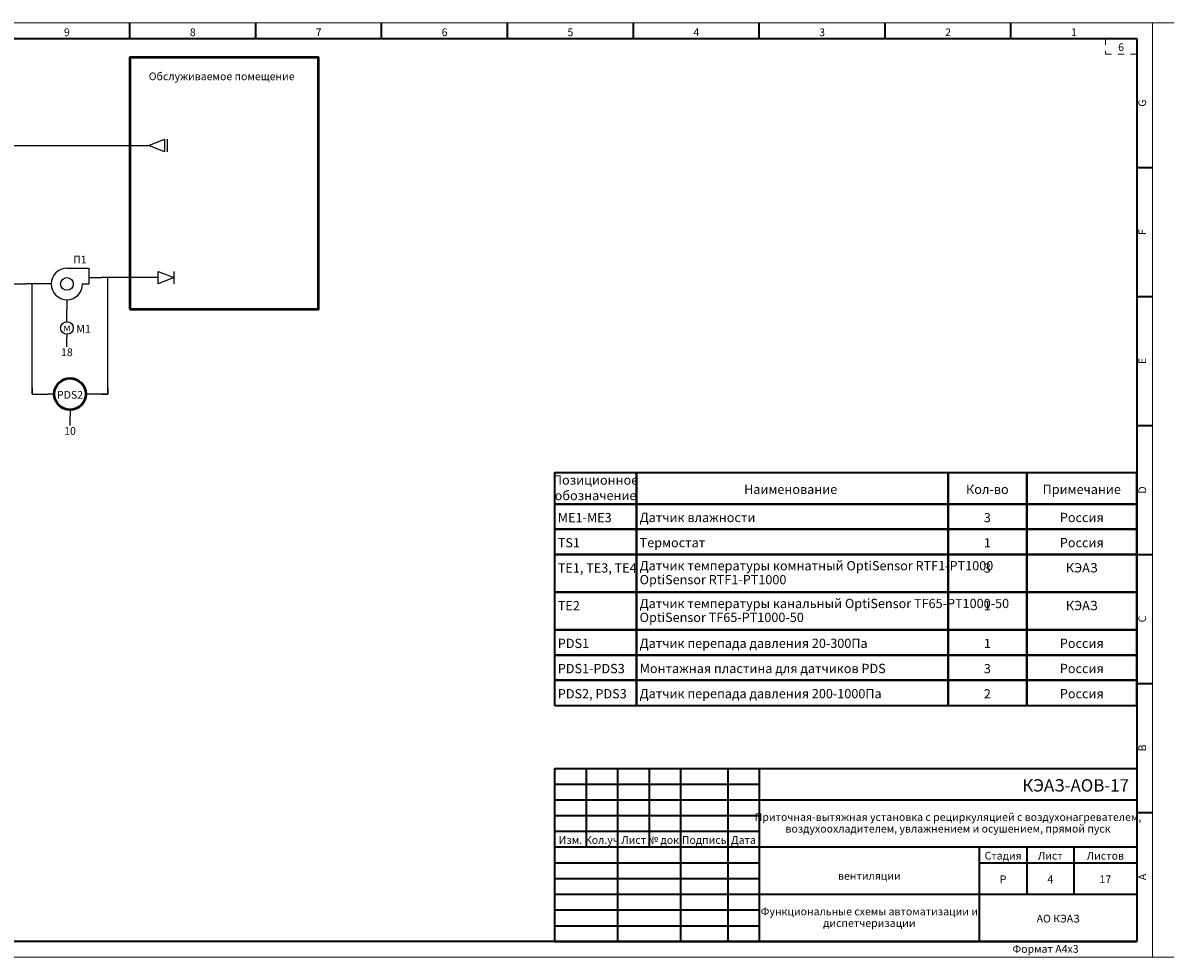
# Model space of a CAD drawing. Units: millimetres. Extents: x 0 to 8400, y 0 to 297.
# Drawn here: x 1531 to 1894, y 0 to 297 of the extents above; entities that cross this region are included whole.
import ezdxf
from ezdxf.enums import TextEntityAlignment as Align

# ---------------------------------------------------------------- set-up
doc = ezdxf.new("R2010")
doc.units = ezdxf.units.MM
doc.linetypes.add('EPL_DASH', pattern=[1, 0.5, -0.5])
for name, color, linetype, lineweight in [('EPLAN100', 7, 'Continuous', 50), ('EPLAN108', 5, 'Continuous', 35), ('EPLAN200', 7, 'Continuous', 35), ('EPLAN201', 7, 'Continuous', 35), ('EPLAN300', 5, 'Continuous', 25), ('EPLAN311', 1, 'Continuous', 25), ('EPLAN400', 5, 'Continuous', 35), ('EPLAN422', 7, 'Continuous', 35), ('EPLAN450', 7, 'Continuous', 35), ('EPLAN452', 7, 'Continuous', 35)]:
    doc.layers.add(name, color=color, linetype=linetype, lineweight=lineweight)
doc.styles.add('GOST 2.304', font='gost_2.304.ttf')

msp = doc.modelspace()

# ---------------------------------------------------------------- linework, layer by layer
at = {"linetype": 'EPL_DASH', "lineweight": 20, "ltscale": 4}
msp.add_lwpolyline([(1875, 287), (1885, 287), (1885, 292), (1875, 292)], close=True, dxfattribs=at)
at = {"linetype": 'Continuous', "lineweight": 25}
for points in [[(1576, 260), (1576, 258), (1576, 256), (1571, 258)], [(1574, 214), (1574, 216), (1574, 218), (1579, 216)]]:
    msp.add_lwpolyline(points, close=True, dxfattribs=at)
at = {"layer": 'EPLAN100', "linetype": 'Continuous', "lineweight": 50, "ltscale": 4}
msp.add_lwpolyline([(1565, 206), (1625, 206), (1625, 286), (1565, 286)], close=True, dxfattribs=at)
at = {"layer": 'EPLAN200', "linetype": 'Continuous', "lineweight": 35, "ltscale": 4}
for points in [[(1700, 144), (1726, 144), (1726, 154), (1700, 154)], [(1726, 144), (1825, 144), (1825, 154), (1726, 154)], [(1825, 144), (1850, 144), (1850, 154), (1825, 154)], [(1850, 144), (1885, 144), (1885, 154), (1850, 154)], [(1700, 136), (1726, 136), (1726, 144), (1700, 144)], [(1726, 136), (1825, 136), (1825, 144), (1726, 144)], [(1825, 136), (1850, 136), (1850, 144), (1825, 144)], [(1850, 136), (1885, 136), (1885, 144), (1850, 144)], [(1700, 128), (1726, 128), (1726, 136), (1700, 136)], [(1726, 128), (1825, 128), (1825, 136), (1726, 136)], [(1825, 128), (1850, 128), (1850, 136), (1825, 136)], [(1850, 128), (1885, 128), (1885, 136), (1850, 136)], [(1700, 116), (1726, 116), (1726, 128), (1700, 128)], [(1726, 116), (1825, 116), (1825, 128), (1726, 128)], [(1825, 116), (1850, 116), (1850, 128), (1825, 128)], [(1850, 116), (1885, 116), (1885, 128), (1850, 128)], [(1700, 104), (1726, 104), (1726, 116), (1700, 116)], [(1726, 104), (1825, 104), (1825, 116), (1726, 116)], [(1825, 104), (1850, 104), (1850, 116), (1825, 116)], [(1850, 104), (1885, 104), (1885, 116), (1850, 116)], [(1700, 96), (1726, 96), (1726, 104), (1700, 104)], [(1726, 96), (1825, 96), (1825, 104), (1726, 104)], [(1825, 96), (1850, 96), (1850, 104), (1825, 104)], [(1850, 96), (1885, 96), (1885, 104), (1850, 104)], [(1700, 88), (1726, 88), (1726, 96), (1700, 96)], [(1726, 88), (1825, 88), (1825, 96), (1726, 96)], [(1825, 88), (1850, 88), (1850, 96), (1825, 96)], [(1850, 88), (1885, 88), (1885, 96), (1850, 96)], [(1700, 80), (1726, 80), (1726, 88), (1700, 88)], [(1726, 80), (1825, 80), (1825, 88), (1726, 88)], [(1825, 80), (1850, 80), (1850, 88), (1825, 88)], [(1850, 80), (1885, 80), (1885, 88), (1850, 88)]]:
    msp.add_lwpolyline(points, close=True, dxfattribs=at)
at = {"layer": 'EPLAN201', "linetype": 'Continuous', "lineweight": 35, "ltscale": 4}
for p, q in [((1565, 292), (1565, 297)), ((1605, 292), (1605, 297)), ((1645, 292), (1645, 297)), ((1685, 292), (1685, 297)), ((1725, 292), (1725, 297)), ((1765, 292), (1765, 297)), ((1805, 292), (1805, 297)), ((1845, 292), (1845, 297)), ((1280, 292), (1885, 292)), ((1885, 292), (1885, 5)), ((1885, 251), (1890, 251)), ((1885, 210), (1890, 210)), ((1885, 169), (1890, 169)), ((1885, 128), (1890, 128)), ((1885, 87), (1890, 87)), ((1700, 60), (1885, 60)), ((1700, 60), (1700, 5)), ((1710, 60), (1710, 35)), ((1720, 60), (1720, 5)), ((1730, 60), (1730, 35)), ((1740, 60), (1740, 5)), ((1755, 60), (1755, 5)), ((1765, 60), (1765, 5)), ((1885, 60), (1885, 5)), ((1700, 55), (1765, 55)), ((1700, 50), (1765, 50)), ((1765, 50), (1885, 50)), ((1700, 45), (1765, 45)), ((1885, 46), (1890, 46)), ((1700, 40), (1765, 40)), ((1885, 35), (1700, 35)), ((1835, 20), (1835, 35)), ((1850, 35), (1850, 20)), ((1865, 35), (1865, 20)), ((1700, 30), (1765, 30)), ((1835, 30), (1885, 30)), ((1700, 25), (1765, 25)), ((1700, 20), (1765, 20)), ((1765, 20), (1885, 20)), ((1835, 5), (1835, 20)), ((1700, 15), (1765, 15)), ((1700, 10), (1765, 10)), ((1700, 5), (1490, 5)), ((1885, 5), (1700, 5)), ((1700, 5), (1885, 5)), ((1885, 5), (1700, 5)), ((1700.05, 5), (1885, 5))]:
    msp.add_line(p, q, dxfattribs=at)
at = {"layer": 'EPLAN201', "linetype": 'Continuous', "lineweight": 0, "ltscale": 4}
for points in [[(1260, 0), (1890, 0), (1890, 297), (1260, 297)], [(1890, 0), (2520, 0), (2520, 297), (1890, 297)]]:
    msp.add_lwpolyline(points, close=True, dxfattribs=at)
at = {"layer": 'EPLAN300', "linetype": 'Continuous', "lineweight": 25, "ltscale": 4}
for p, q in [((1577, 256), (1577, 260)), ((1545, 219), (1552, 219)), ((1552, 219), (1552, 214)), ((1579, 218), (1579, 214)), ((1560, 216), (1556, 216)), ((1558, 214), (1558, 216)), ((1536, 214), (1532, 214)), ((1534, 212), (1534, 214)), ((1550, 214), (1552, 214)), ((1545, 209), (1545, 206)), ((1545, 202), (1545, 206)), ((1545, 194), (1545, 197)), ((1541, 179), (1539, 179)), ((1553, 179), (1551, 179)), ((1546, 169), (1546, 172))]:
    msp.add_line(p, q, dxfattribs=at)
for centre in [(1545, 214), (1545, 200), (1545, 200)]:
    msp.add_circle(centre, 2, dxfattribs=at)
at = {"layer": 'EPLAN300', "linetype": 'Continuous', "lineweight": 50, "ltscale": 4}
msp.add_circle((1546, 179), 5, dxfattribs=at)
at = {"layer": 'EPLAN300', "linetype": 'Continuous', "lineweight": 25, "ltscale": 4}
msp.add_arc((1545, 214), 5, 90, 0, dxfattribs=at)
at = {"layer": 'EPLAN311', "linetype": 'Continuous', "lineweight": 25, "ltscale": 4}
for p, q in [((1518, 258), (1571, 258)), ((1552, 216), (1556, 216)), ((1574, 216), (1560, 216)), ((1527, 214), (1532, 214)), ((1534, 179), (1534, 212)), ((1540, 214), (1536, 214)), ((1558, 179), (1558, 214)), ((1545, 198), (1545, 197)), ((1534, 181), (1534, 179)), ((1534, 179), (1539, 179)), ((1534, 179), (1536, 179)), ((1558, 179), (1553, 179)), ((1556, 179), (1558, 179)), ((1558, 181), (1558, 179)), ((1546, 174), (1546, 172))]:
    msp.add_line(p, q, dxfattribs=at)

# ---------------------------------------------------------------- texts
at = {"style": 'GOST 2.304'}
msp.add_text('м', height=2.46, dxfattribs=at).set_placement((1545.04, 200.18), align=Align.MIDDLE_CENTER)
at = {"layer": 'EPLAN108', "style": 'GOST 2.304'}
msp.add_text('Обслуживаемое помещение', height=2.4562, dxfattribs=at).set_placement((1571, 278), align=Align.BOTTOM_LEFT)
at = {"layer": 'EPLAN200', "style": 'GOST 2.304'}
for s, height, p in [('Наименование', 2.9475, (1775, 148.71)), ('Кол-во', 2.947, (1837.5, 148.71)), ('Примечание', 2.947, (1867.5, 148.71))]:
    msp.add_text(s, height=height, dxfattribs=at).set_placement(p, align=Align.MIDDLE_CENTER)
at = {"layer": 'EPLAN200', "insert": (1713, 148.82), "char_height": 2.9475, "attachment_point": 5, "style": 'GOST 2.304'}
msp.add_mtext('Позиционное\\Pобозначение', dxfattribs=at)
at = {"layer": 'EPLAN201', "style": 'GOST 2.304'}
for s, p in [('Изм.', (1705, 37.25)), ('Кол.уч', (1715, 37.25)), ('Лист', (1725.1, 37.25)), ('№ док.', (1735, 37.25)), ('Подпись', (1747.5, 37.25)), ('Дата', (1760, 37.25)), ('Стадия', (1842.5, 32.25)), ('Лист', (1857.5, 32.25)), ('Листов', (1875, 32.25))]:
    msp.add_text(s, height=2.456, dxfattribs=at).set_placement(p, align=Align.MIDDLE_CENTER)
msp.add_text('Формат А4x3', height=2.4562, dxfattribs=at).set_placement((1845.51, 1.39))
at = {"layer": 'EPLAN400', "style": 'GOST 2.304'}
for s, p in [('П1', (1547, 221.75)), ('M1', (1548, 199.75))]:
    msp.add_text(s, height=2.456, dxfattribs=at).set_placement(p, align=Align.MIDDLE_LEFT)
msp.add_text('PDS2', height=2.456, dxfattribs=at).set_placement((1546, 178.75), align=Align.MIDDLE_CENTER)
at = {"layer": 'EPLAN422', "style": 'GOST 2.304'}
for s, p in [('18', (1545, 193.51)), ('10', (1546, 168.51))]:
    msp.add_text(s, height=2.456, dxfattribs=at).set_placement(p, align=Align.TOP_CENTER)
at = {"layer": 'EPLAN450', "style": 'GOST 2.304'}
for s, height, p in [('ME1-ME3', 2.947, (1701, 139.74)), ('Датчик влажности ', 2.9475, (1727, 139.77)), ('TS1', 2.947, (1701, 131.74)), ('Термостат ', 2.947, (1727, 131.77)), ('TE1, TE3, TE4', 2.9475, (1701, 123.74)), ('Датчик температуры комнатный OptiSensor RTF1-PT1000', 2.9475, (1727, 124.43)), ('OptiSensor RTF1-PT1000', 2.9475, (1727, 120.01)), ('TE2', 2.947, (1701, 111.74)), ('Датчик температуры канальный OptiSensor TF65-PT1000-50', 2.9475, (1727, 112.43)), ('OptiSensor TF65-PT1000-50', 2.9475, (1727, 108.01)), ('PDS1', 2.947, (1701, 99.74)), ('Датчик перепада давления 20-300Па ', 2.9475, (1727, 99.77)), ('PDS1-PDS3', 2.947, (1701, 91.74)), ('Монтажная пластина для датчиков PDS ', 2.9475, (1727, 91.77)), ('PDS2, PDS3', 2.947, (1701, 83.74)), ('Датчик перепада давления 200-1000Па ', 2.9475, (1727, 83.77))]:
    msp.add_text(s, height=height, dxfattribs=at).set_placement(p, align=Align.MIDDLE_LEFT)
for s, height, p in [('3', 2.95, (1837.5, 139.71)), ('Россия', 2.947, (1867.5, 139.77)), ('1', 2.95, (1837.5, 131.71)), ('Россия', 2.947, (1867.5, 131.77)), ('3', 2.95, (1837.5, 123.71)), ('КЭАЗ', 2.947, (1867.5, 123.77)), ('1', 2.95, (1837.5, 111.71)), ('КЭАЗ', 2.947, (1867.5, 111.77)), ('1', 2.95, (1837.5, 99.71)), ('Россия', 2.947, (1867.5, 99.77)), ('3', 2.95, (1837.5, 91.71)), ('Россия', 2.947, (1867.5, 91.77)), ('2', 2.95, (1837.5, 83.71)), ('Россия', 2.947, (1867.5, 83.77))]:
    msp.add_text(s, height=height, dxfattribs=at).set_placement(p, align=Align.MIDDLE_CENTER)
at = {"layer": 'EPLAN452', "style": 'GOST 2.304'}
for s, p in [('9', (1545, 292)), ('8', (1585, 292)), ('7', (1625, 292)), ('6', (1665, 292)), ('5', (1705, 292)), ('4', (1745, 292)), ('3', (1785, 292)), ('2', (1825, 292)), ('1', (1865, 292))]:
    msp.add_text(s, height=2.46, dxfattribs=at).set_placement(p, align=Align.BOTTOM_CENTER)
for s, height, p in [('6', 2.46, (1880, 289.25)), ('Приточная-вытяжная установка с рециркуляцией с воздухонагревателем,', 2.4562, (1825, 44.53)), ('воздухоохладителем, увлажнением и осушением, прямой пуск', 2.4562, (1825, 40.84)), ('вентиляции', 2.456, (1800, 25.84)), ('Р', 2.46, (1842.5, 24.75)), ('4', 2.46, (1857.5, 24.75)), ('17', 2.456, (1875, 24.75)), ('Функциональные схемы автоматизации и', 2.4562, (1800, 14.53)), ('диспетчеризации', 2.4562, (1800, 10.84)), ('АО КЭАЗ', 2.456, (1860, 12.25))]:
    msp.add_text(s, height=height, dxfattribs=at).set_placement(p, align=Align.MIDDLE_CENTER)
for s, p in [('G', (1885.49, 271.5)), ('F', (1885.49, 230.5)), ('E', (1885.49, 189.5)), ('D', (1885.49, 148.5)), ('C', (1885.49, 107.5)), ('B', (1885.49, 66.5)), ('A', (1885.49, 25.5))]:
    msp.add_text(s, height=2.46, rotation=90, dxfattribs=at).set_placement(p, align=Align.TOP_CENTER)
msp.add_text('КЭАЗ-АОВ-17', height=3.93, dxfattribs=at).set_placement((1882.5, 54.61), align=Align.MIDDLE_RIGHT)

doc.saveas('drawing.dxf')
